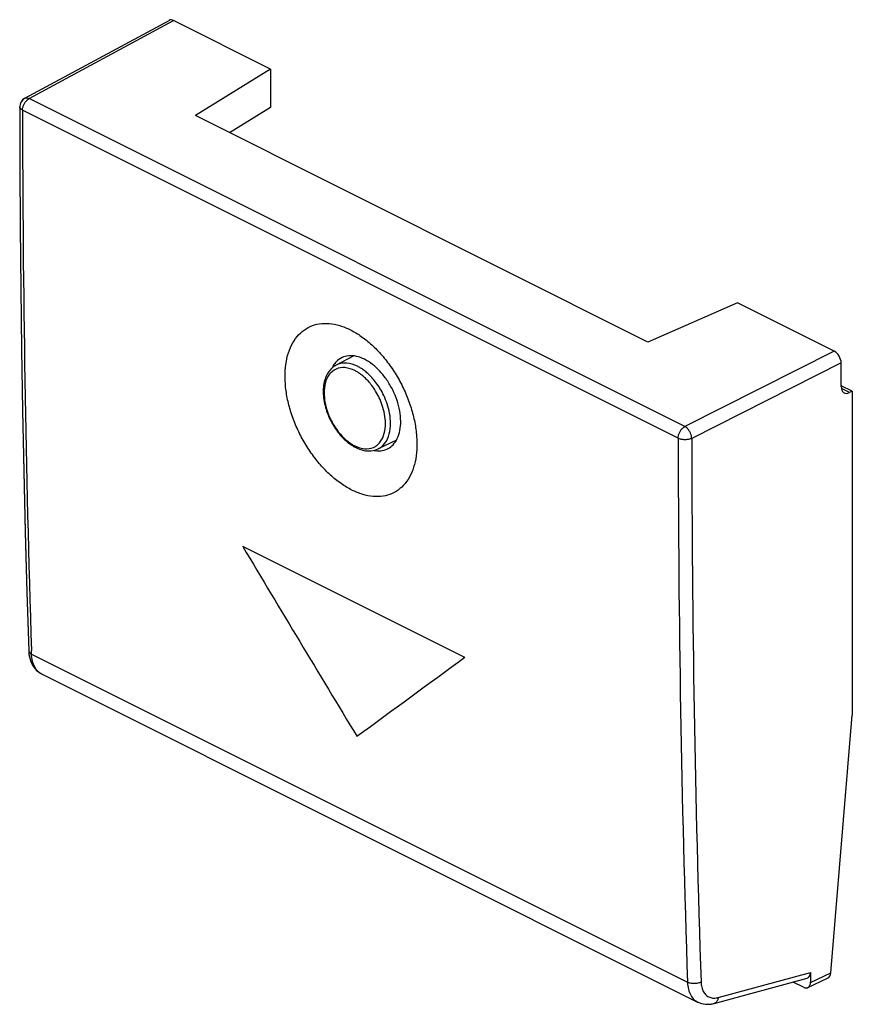
# Model space of a CAD drawing. Units: millimetres. Extents: x -10.9 to 10.5, y -12.6 to 12.7.
import ezdxf

# ---------------------------------------------------------------- set-up
doc = ezdxf.new("R2010")
doc.units = ezdxf.units.MM
doc.header["$LTSCALE"] = 16.335
for name, color, linetype in [('ASSI', 7, 'CONTINUOUS'), ('CURVE', 7, 'CONTINUOUS'), ('DRAFT', 7, 'CONTINUOUS'), ('RACCORDO', 7, 'CONTINUOUS')]:
    doc.layers.add(name, color=color, linetype=linetype)

msp = doc.modelspace()

# ---------------------------------------------------------------- linework, layer by layer
at = {"layer": 'ASSI', "color": 7, "linetype": 'CONTINUOUS'}
for p, q in [((-10.803, 10.721), (-7.082, 12.729)), ((-4.471, 11.475), (-6.967, 12.723)), ((-4.471, 11.475), (-6.406, 10.276)), ((-4.471, 11.475), (-4.471, 10.487)), ((-10.934, 10.501), (-10.93, 8.982)), ((-4.471, 10.487), (-5.524, 9.835)), ((5.261, 4.443), (-6.406, 10.276)), ((7.568, 5.456), (5.261, 4.443)), ((10.064, 4.208), (7.568, 5.456)), ((10.241, 3.296), (10.241, 3.903)), ((10.529, 3.174), (10.241, 3.317)), ((10.529, 3.174), (10.453, 3.139)), ((10.529, 3.174), (10.529, -5.166)), ((-10.748, -2.007), (-10.702, -3.508)), ((-10.401, -4.086), (-10.373, -4.101)), ((-10.372, -4.101), (6.542, -12.559)), ((9.973, -11.803), (10.529, -5.166)), ((9.45, -11.799), (9.45, -12.051)), ((6.967, -12.593), (9.366, -11.944)), ((9.273, -12.179), (9.001, -12.043)), ((9.383, -12.187), (9.891, -11.947)), ((6.959, -12.595), (6.966, -12.593))]:
    msp.add_line(p, q, dxfattribs=at)
at = {"layer": 'ASSI', "color": 253, "linetype": 'CONTINUOUS'}
for p, q in [((-10.687, 10.716), (-6.967, 12.723)), ((6.212, 2.267), (-10.687, 10.716)), ((6.039, 1.963), (-10.861, 10.413)), ((10.064, 4.208), (6.212, 2.267)), ((10.241, 3.903), (6.389, 1.962)), ((10.453, 3.139), (10.246, 3.242)), ((-10.628, -3.596), (-10.631, -3.505)), ((-10.628, -3.596), (6.279, -12.05)), ((7.075, -12.442), (9.45, -11.799)), ((9.45, -12.051), (9.973, -11.803))]:
    msp.add_line(p, q, dxfattribs=at)
at = {"layer": 'ASSI', "color": 7, "linetype": 'CONTINUOUS'}
for points in [[(-10.93, 8.982), (-10.92, 7.402), (-10.905, 5.825), (-10.884, 4.25), (-10.858, 2.679), (-10.827, 1.111), (-10.79, -0.455), (-10.748, -2.007)], [(-10.702, -3.507), (-10.701, -3.519), (-10.695, -3.595)], [(-10.695, -3.595), (-10.683, -3.668), (-10.665, -3.737), (-10.641, -3.802), (-10.613, -3.863), (-10.579, -3.919), (-10.541, -3.969), (-10.498, -4.014), (-10.451, -4.053), (-10.401, -4.086)], [(6.541, -12.558), (6.558, -12.566), (6.618, -12.59), (6.682, -12.606), (6.749, -12.615), (6.818, -12.616), (6.888, -12.61), (6.959, -12.595)]]:
    msp.add_lwpolyline(points, dxfattribs=at)
for centre, radius, start, end in [((-10.684, 10.501), 0.25, 118.3452, 180.0618), ((-1.671, 2.344), 0.703, 259.5514, 262.8976)]:
    msp.add_arc(centre, radius, start, end, dxfattribs=at)
at = {"layer": 'ASSI', "color": 253, "linetype": 'CONTINUOUS'}
for centre, radius, start, end in [((437.452, 10.839), 448.313, 180.05447, 181.83357), ((437.016, 2.352), 430.977, 180.05168, 181.91501), ((437.108, 2.35), 430.719, 180.05168, 181.91503), ((-10.206, -3.771), 0.37, 241.282, 243.3094)]:
    msp.add_arc(centre, radius, start, end, dxfattribs=at)
at = {"layer": 'ASSI', "color": 7, "linetype": 'CONTINUOUS'}
for centre, major_axis, ratio, start_param, end_param in [((-6.967, 12.507), (-0.112, 0.224), 0.61219, -0.684634, 0.018666), ((10.064, 3.991), (-0.112, 0.224), 0.612555, -2.255296, -0.684804), ((10.457, 3.4), (0.138, 0.266), 0.622984, 2.264402, 3.817745), ((9.273, -11.71), (-0.11, 0.228), 0.608575, -3.25481, -2.241561), ((9.796, -11.715), (-0.086, 0.235), 0.661329, -3.081404, -2.181438), ((9.273, -11.962), (-0.112, 0.224), 0.612295, 2.456793, 4.027437)]:
    msp.add_ellipse(centre, major_axis=major_axis, ratio=ratio, start_param=start_param, end_param=end_param, dxfattribs=at)
at = {"layer": 'ASSI', "color": 253, "linetype": 'CONTINUOUS'}
for points, knots in [([(-10.861, 10.413), (-10.861, 10.437), (-10.854, 10.486), (-10.83, 10.557), (-10.792, 10.623), (-10.744, 10.678), (-10.706, 10.706), (-10.687, 10.716)], [0, 0, 0, 0, 0.195411, 0.405478, 0.617864, 0.820245, 1, 1, 1, 1]), ([(-10.803, 10.721), (-10.799, 10.723), (-10.78, 10.732), (-10.739, 10.736), (-10.704, 10.725), (-10.687, 10.716)], [0, 0, 0, 0, 0.096476, 0.51612, 1, 1, 1, 1]), ([(-10.861, 10.413), (-10.881, 10.423), (-10.915, 10.444), (-10.934, 10.484), (-10.934, 10.501), (-10.934, 10.501)], [0, 0, 0, 0, 0.562197, 0.990979, 1, 1, 1, 1]), ([(6.039, 1.963), (6.039, 1.987), (6.045, 2.036), (6.069, 2.107), (6.107, 2.173), (6.155, 2.228), (6.193, 2.257), (6.212, 2.267)], [0, 0, 0, 0, 0.194763, 0.404095, 0.61605, 0.818124, 1, 1, 1, 1]), ([(6.389, 1.962), (6.389, 1.986), (6.381, 2.035), (6.356, 2.107), (6.317, 2.174), (6.269, 2.229), (6.232, 2.257), (6.212, 2.267)], [0, 0, 0, 0, 0.195584, 0.406511, 0.619638, 0.821855, 1, 1, 1, 1]), ([(6.389, 1.962), (6.363, 1.95), (6.305, 1.932), (6.213, 1.924), (6.122, 1.932), (6.064, 1.951), (6.039, 1.963)], [0, 0, 0, 0, 0.236687, 0.501329, 0.765258, 1, 1, 1, 1]), ([(-10.702, -3.508), (-10.701, -3.525), (-10.683, -3.564), (-10.648, -3.586), (-10.628, -3.596)], [0, 0, 0, 0, 0.434255, 1, 1, 1, 1]), ([(-10.384, -4.095), (-10.41, -4.081), (-10.475, -4.035), (-10.556, -3.927), (-10.612, -3.772), (-10.626, -3.657), (-10.628, -3.596)], [0, 0, 0, 0, 0.153209, 0.404533, 0.685036, 1, 1, 1, 1]), ([(6.629, -12.043), (6.604, -12.057), (6.546, -12.076), (6.454, -12.087), (6.362, -12.08), (6.304, -12.063), (6.279, -12.05)], [0, 0, 0, 0, 0.238844, 0.50358, 0.766386, 1, 1, 1, 1]), ([(6.279, -12.05), (6.281, -12.111), (6.296, -12.227), (6.354, -12.383), (6.44, -12.494), (6.51, -12.542), (6.541, -12.558)], [0, 0, 0, 0, 0.306024, 0.580112, 0.827791, 1, 1, 1, 1]), ([(6.629, -12.043), (6.631, -12.089), (6.642, -12.175), (6.686, -12.293), (6.756, -12.384), (6.851, -12.443), (6.962, -12.463), (7.037, -12.452), (7.075, -12.442)], [0, 0, 0, 0, 0.194668, 0.369959, 0.528593, 0.679097, 0.833097, 1, 1, 1, 1]), ([(7.075, -12.442), (7.071, -12.47), (7.057, -12.521), (7.014, -12.574), (6.979, -12.59), (6.967, -12.593)], [0, 0, 0, 0, 0.430684, 0.801069, 1, 1, 1, 1])]:
    msp.add_open_spline(points, degree=3, knots=knots, dxfattribs=at)
at = {"layer": 'ASSI', "color": 7, "linetype": 'CONTINUOUS'}
for points, knots in [([(-2.371, 0.63), (-2.468, 0.678), (-2.661, 0.795), (-2.932, 1.014), (-3.189, 1.278), (-3.425, 1.58), (-3.633, 1.912), (-3.809, 2.265), (-3.946, 2.63), (-4.042, 2.998), (-4.093, 3.357), (-4.097, 3.699), (-4.055, 4.015), (-3.968, 4.295), (-3.835, 4.533), (-3.661, 4.722), (-3.45, 4.853), (-3.21, 4.922), (-2.949, 4.928), (-2.675, 4.873), (-2.497, 4.8), (-2.407, 4.755)], [0, 0, 0, 0, 0.052932, 0.10978, 0.169967, 0.232512, 0.296648, 0.361041, 0.424903, 0.48682, 0.546174, 0.601803, 0.653543, 0.700965, 0.744711, 0.785458, 0.824871, 0.86453, 0.906246, 0.951161, 1, 1, 1, 1]), ([(-2.371, 0.63), (-2.468, 0.678), (-2.661, 0.795), (-2.932, 1.014), (-3.189, 1.278), (-3.425, 1.58), (-3.633, 1.912), (-3.809, 2.265), (-3.946, 2.63), (-4.042, 2.998), (-4.093, 3.357), (-4.097, 3.699), (-4.055, 4.015), (-3.968, 4.295), (-3.835, 4.533), (-3.661, 4.722), (-3.45, 4.853), (-3.21, 4.922), (-2.949, 4.928), (-2.675, 4.873), (-2.497, 4.8), (-2.407, 4.755)], [0, 0, 0, 0, 0.052932, 0.10978, 0.169967, 0.232512, 0.296648, 0.361041, 0.424903, 0.48682, 0.546174, 0.601803, 0.653543, 0.700965, 0.744711, 0.785458, 0.824871, 0.86453, 0.906246, 0.951161, 1, 1, 1, 1]), ([(-2.407, 4.755), (-2.31, 4.707), (-2.118, 4.59), (-1.847, 4.37), (-1.591, 4.105), (-1.357, 3.802), (-1.15, 3.47), (-0.976, 3.116), (-0.84, 2.75), (-0.745, 2.382), (-0.695, 2.023), (-0.69, 1.681), (-0.731, 1.366), (-0.818, 1.085), (-0.949, 0.848), (-1.122, 0.66), (-1.331, 0.53), (-1.57, 0.462), (-1.83, 0.456), (-2.103, 0.512), (-2.281, 0.585), (-2.371, 0.63)], [0, 0, 0, 0, 0.052993, 0.109879, 0.170102, 0.232699, 0.296916, 0.361417, 0.425411, 0.487469, 0.54695, 0.60267, 0.65444, 0.701814, 0.745429, 0.78598, 0.825171, 0.864637, 0.906231, 0.951112, 1, 1, 1, 1]), ([(-2.407, 4.755), (-2.31, 4.707), (-2.118, 4.59), (-1.847, 4.37), (-1.591, 4.105), (-1.357, 3.802), (-1.15, 3.47), (-0.976, 3.116), (-0.84, 2.75), (-0.745, 2.382), (-0.695, 2.023), (-0.69, 1.681), (-0.731, 1.366), (-0.818, 1.085), (-0.949, 0.848), (-1.122, 0.66), (-1.331, 0.53), (-1.57, 0.462), (-1.83, 0.456), (-2.103, 0.512), (-2.281, 0.585), (-2.371, 0.63)], [0, 0, 0, 0, 0.052993, 0.109879, 0.170102, 0.232699, 0.296916, 0.361417, 0.425411, 0.487469, 0.54695, 0.60267, 0.65444, 0.701814, 0.745429, 0.78598, 0.825171, 0.864637, 0.906231, 0.951112, 1, 1, 1, 1]), ([(-2.049, 4), (-2.115, 4.032), (-2.246, 4.082), (-2.447, 4.1), (-2.571, 4.068), (-2.625, 4.043)], [0, 0, 0, 0, 0.36851, 0.699069, 1, 1, 1, 1]), ([(-2.849, 3.836), (-2.861, 3.817), (-2.873, 3.794), (-2.884, 3.772), (-2.885, 3.769)], [0, 0, 0, 0, 0.88109, 1, 1, 1, 1]), ([(-1.437, 1.7), (-1.389, 1.725), (-1.294, 1.798), (-1.188, 1.96), (-1.123, 2.169), (-1.104, 2.41), (-1.131, 2.673), (-1.202, 2.945), (-1.314, 3.213), (-1.461, 3.464), (-1.637, 3.687), (-1.832, 3.869), (-1.976, 3.963), (-2.049, 4)], [0, 0, 0, 0, 0.058624, 0.128737, 0.207636, 0.295584, 0.392103, 0.495528, 0.601721, 0.709148, 0.812517, 0.910644, 1, 1, 1, 1]), ([(-1.758, 1.647), (-1.715, 1.642), (-1.611, 1.639), (-1.503, 1.667), (-1.443, 1.697), (-1.437, 1.7)], [0, 0, 0, 0, 0.391492, 0.938972, 1, 1, 1, 1])]:
    msp.add_open_spline(points, degree=3, knots=knots, dxfattribs=at)
for points in [[(-2.773, 3.936), (-2.802, 3.905), (-2.827, 3.872), (-2.849, 3.836)], [(-2.625, 4.043), (-2.68, 4.017), (-2.73, 3.98), (-2.773, 3.936)]]:
    msp.add_open_spline(points, degree=3, dxfattribs=at)
at = {"layer": 'CURVE', "color": 253, "linetype": 'CONTINUOUS'}
msp.add_line((0.542, -3.686), (-5.186, -0.822), dxfattribs=at)
for centre, major_axis, ratio, start_param, end_param in [((287.927, 162.016), (-315.261, 510.104), 0.558745, 1.544812, 1.554346), ((308.291, 151.834), (424.462, 262.332), 0.08152, 2.33021, 2.339744)]:
    msp.add_ellipse(centre, major_axis=major_axis, ratio=ratio, start_param=start_param, end_param=end_param, dxfattribs=at)
at = {"layer": 'DRAFT', "color": 7, "linetype": 'CONTINUOUS'}
for p, q in [((-4.471, 11.475), (-6.406, 10.276)), ((-4.471, 11.475), (-4.471, 10.487)), ((-4.471, 10.487), (-5.524, 9.835)), ((5.261, 4.443), (-6.406, 10.276)), ((7.568, 5.456), (5.261, 4.443)), ((-2.324, 4.086), (-2.776, 3.848)), ((10.529, 3.174), (10.241, 3.317)), ((10.529, 3.174), (10.529, -5.166)), ((-1.224, 1.913), (-1.696, 1.689))]:
    msp.add_line(p, q, dxfattribs=at)
for centre, radius, start, end in [((-2.325, 3.517), 0.614, 142.6964, 148.6833), ((-1.671, 2.344), 0.703, 259.5514, 262.8976)]:
    msp.add_arc(centre, radius, start, end, dxfattribs=at)
for points, knots in [([(-2.049, 4), (-2.115, 4.032), (-2.246, 4.082), (-2.447, 4.1), (-2.571, 4.068), (-2.625, 4.043)], [0, 0, 0, 0, 0.36851, 0.699069, 1, 1, 1, 1]), ([(-2.849, 3.836), (-2.861, 3.817), (-2.873, 3.794), (-2.884, 3.772), (-2.885, 3.769)], [0, 0, 0, 0, 0.88109, 1, 1, 1, 1]), ([(-2.625, 4.043), (-2.68, 4.017), (-2.747, 3.967), (-2.801, 3.905), (-2.813, 3.888)], [0, 0, 0, 0, 0.745359, 1, 1, 1, 1]), ([(-1.437, 1.7), (-1.389, 1.725), (-1.294, 1.798), (-1.188, 1.96), (-1.123, 2.169), (-1.104, 2.41), (-1.131, 2.673), (-1.202, 2.945), (-1.314, 3.213), (-1.461, 3.464), (-1.637, 3.687), (-1.832, 3.869), (-1.976, 3.963), (-2.049, 4)], [0, 0, 0, 0, 0.058624, 0.128737, 0.207636, 0.295584, 0.392103, 0.495528, 0.601721, 0.709148, 0.812517, 0.910644, 1, 1, 1, 1]), ([(-1.758, 1.647), (-1.715, 1.642), (-1.611, 1.639), (-1.503, 1.667), (-1.443, 1.697), (-1.437, 1.7)], [0, 0, 0, 0, 0.391492, 0.938972, 1, 1, 1, 1])]:
    msp.add_open_spline(points, degree=3, knots=knots, dxfattribs=at)
at = {"layer": 'RACCORDO', "color": 7, "linetype": 'CONTINUOUS'}
for p, q in [((-10.803, 10.721), (-7.082, 12.729)), ((-4.471, 11.475), (-6.967, 12.723)), ((10.064, 4.208), (7.568, 5.456)), ((10.241, 3.296), (10.241, 3.903)), ((10.529, 3.174), (10.453, 3.139)), ((-10.702, -3.508), (-10.7, -3.535)), ((-10.399, -4.087), (-10.372, -4.102)), ((-10.372, -4.101), (6.542, -12.559)), ((9.973, -11.803), (10.529, -5.166)), ((9.45, -11.799), (9.45, -12.051)), ((6.967, -12.593), (9.366, -11.944)), ((9.273, -12.179), (9.001, -12.043)), ((9.383, -12.187), (9.891, -11.947)), ((6.542, -12.559), (6.549, -12.562)), ((6.542, -12.559), (6.542, -12.559)), ((6.953, -12.597), (6.966, -12.593))]:
    msp.add_line(p, q, dxfattribs=at)
at = {"layer": 'RACCORDO', "color": 253, "linetype": 'CONTINUOUS'}
for p, q in [((-10.687, 10.716), (-6.967, 12.723)), ((6.212, 2.267), (-10.687, 10.716)), ((6.039, 1.963), (-10.861, 10.413)), ((10.064, 4.208), (6.212, 2.267)), ((10.241, 3.903), (6.389, 1.962)), ((10.453, 3.139), (10.246, 3.242)), ((-10.628, -3.596), (-10.631, -3.505)), ((-10.628, -3.596), (6.279, -12.05)), ((7.075, -12.442), (9.45, -11.799)), ((9.45, -12.051), (9.973, -11.803))]:
    msp.add_line(p, q, dxfattribs=at)
at = {"layer": 'RACCORDO', "color": 7, "linetype": 'CONTINUOUS'}
for points in [[(-10.934, 10.501), (-10.93, 8.964), (-10.92, 7.389), (-10.905, 5.818), (-10.884, 4.249), (-10.858, 2.683), (-10.827, 1.12), (-10.79, -0.44), (-10.748, -1.997), (-10.702, -3.508)], [(-10.7, -3.535), (-10.694, -3.603), (-10.683, -3.668), (-10.667, -3.73), (-10.647, -3.789), (-10.623, -3.844), (-10.594, -3.895), (-10.562, -3.943), (-10.526, -3.986), (-10.486, -4.025), (-10.444, -4.058), (-10.399, -4.087)], [(6.549, -12.562), (6.594, -12.581), (6.642, -12.597), (6.691, -12.608), (6.742, -12.615), (6.793, -12.617), (6.846, -12.615), (6.899, -12.608), (6.953, -12.597)]]:
    msp.add_lwpolyline(points, dxfattribs=at)
for centre, radius, start, end in [((-10.684, 10.502), 0.249, 118.3623, 180.0791), ((-1.775, 2.709), 1.101, 237.1727, 240.9485), ((-1.809, 2.649), 1.032, 240.9645, 243.4253)]:
    msp.add_arc(centre, radius, start, end, dxfattribs=at)
at = {"layer": 'RACCORDO', "color": 253, "linetype": 'CONTINUOUS'}
for centre, radius, start, end in [((437.452, 10.839), 448.313, 180.05447, 181.83357), ((437.016, 2.352), 430.977, 180.05168, 181.91501), ((437.108, 2.35), 430.719, 180.05168, 181.91503), ((-10.206, -3.771), 0.37, 241.2341, 243.3328)]:
    msp.add_arc(centre, radius, start, end, dxfattribs=at)
at = {"layer": 'RACCORDO', "color": 7, "linetype": 'CONTINUOUS'}
for centre, major_axis, ratio, start_param, end_param in [((-6.967, 12.507), (-0.112, 0.224), 0.61219, -0.684634, 0.018666), ((10.064, 3.991), (-0.112, 0.224), 0.612555, -2.255296, -0.684804), ((10.457, 3.4), (0.138, 0.266), 0.622984, 2.264402, 3.817745), ((9.273, -11.71), (-0.11, 0.228), 0.608575, -3.25481, -2.241561), ((9.796, -11.715), (-0.086, 0.235), 0.661329, -3.081404, -2.181438), ((9.273, -11.962), (-0.112, 0.224), 0.612295, 2.456793, 4.027437)]:
    msp.add_ellipse(centre, major_axis=major_axis, ratio=ratio, start_param=start_param, end_param=end_param, dxfattribs=at)
at = {"layer": 'RACCORDO', "color": 253, "linetype": 'CONTINUOUS'}
for points, knots in [([(-10.861, 10.413), (-10.861, 10.437), (-10.854, 10.486), (-10.83, 10.557), (-10.792, 10.623), (-10.744, 10.678), (-10.706, 10.706), (-10.687, 10.716)], [0, 0, 0, 0, 0.195411, 0.405478, 0.617864, 0.820245, 1, 1, 1, 1]), ([(-10.803, 10.721), (-10.799, 10.723), (-10.78, 10.732), (-10.739, 10.736), (-10.704, 10.725), (-10.687, 10.716)], [0, 0, 0, 0, 0.096476, 0.51612, 1, 1, 1, 1]), ([(-10.861, 10.413), (-10.881, 10.423), (-10.915, 10.444), (-10.934, 10.484), (-10.934, 10.501), (-10.934, 10.501)], [0, 0, 0, 0, 0.562544, 0.99159, 1, 1, 1, 1]), ([(-2.227, 3.818), (-2.313, 3.861), (-2.486, 3.919), (-2.682, 3.894), (-2.766, 3.853), (-2.776, 3.848)], [0, 0, 0, 0, 0.505204, 0.943118, 1, 1, 1, 1]), ([(-1.696, 1.689), (-1.626, 1.723), (-1.495, 1.835), (-1.393, 2.075), (-1.365, 2.341), (-1.391, 2.603), (-1.454, 2.845), (-1.54, 3.059), (-1.64, 3.244), (-1.745, 3.399), (-1.85, 3.526), (-1.952, 3.628), (-2.049, 3.709), (-2.14, 3.771), (-2.199, 3.804), (-2.227, 3.818)], [0, 0, 0, 0, 0.091325, 0.194475, 0.300071, 0.40409, 0.502856, 0.593985, 0.676297, 0.749629, 0.814253, 0.8708, 0.920056, 0.962816, 1, 1, 1, 1]), ([(-2.296, 3.707), (-2.375, 3.746), (-2.536, 3.801), (-2.785, 3.768), (-2.973, 3.611), (-3.069, 3.385), (-3.095, 3.139), (-3.071, 2.896), (-3.013, 2.672), (-2.933, 2.473), (-2.841, 2.303), (-2.743, 2.159), (-2.646, 2.041), (-2.551, 1.947), (-2.461, 1.872), (-2.377, 1.814), (-2.322, 1.783), (-2.296, 1.77)], [0, 0, 0, 0, 0.092603, 0.172871, 0.252046, 0.336952, 0.42387, 0.50949, 0.590787, 0.665798, 0.733551, 0.793912, 0.847106, 0.893652, 0.934196, 0.969393, 1, 1, 1, 1]), ([(-1.749, 1.766), (-1.707, 1.795), (-1.61, 1.89), (-1.524, 2.092), (-1.497, 2.338), (-1.521, 2.581), (-1.58, 2.805), (-1.66, 3.004), (-1.752, 3.175), (-1.849, 3.318), (-1.947, 3.436), (-2.042, 3.531), (-2.132, 3.605), (-2.215, 3.663), (-2.27, 3.694), (-2.296, 3.707)], [0, 0, 0, 0, 0.066257, 0.172253, 0.280762, 0.387649, 0.48914, 0.582783, 0.667366, 0.742721, 0.809128, 0.867236, 0.917851, 0.96179, 1, 1, 1, 1]), ([(6.039, 1.963), (6.039, 1.987), (6.045, 2.036), (6.069, 2.107), (6.107, 2.173), (6.155, 2.228), (6.193, 2.257), (6.212, 2.267)], [0, 0, 0, 0, 0.194763, 0.404095, 0.61605, 0.818124, 1, 1, 1, 1]), ([(6.389, 1.962), (6.389, 1.986), (6.381, 2.035), (6.356, 2.107), (6.317, 2.174), (6.269, 2.229), (6.232, 2.257), (6.212, 2.267)], [0, 0, 0, 0, 0.195584, 0.406511, 0.619638, 0.821855, 1, 1, 1, 1]), ([(6.389, 1.962), (6.363, 1.95), (6.305, 1.932), (6.213, 1.924), (6.122, 1.932), (6.064, 1.951), (6.039, 1.963)], [0, 0, 0, 0, 0.236687, 0.501329, 0.765258, 1, 1, 1, 1]), ([(-2.21, 1.733), (-2.156, 1.713), (-2.024, 1.681), (-1.86, 1.702), (-1.77, 1.752), (-1.749, 1.766)], [0, 0, 0, 0, 0.36048, 0.84307, 1, 1, 1, 1]), ([(-10.702, -3.508), (-10.701, -3.525), (-10.683, -3.564), (-10.648, -3.586), (-10.628, -3.596)], [0, 0, 0, 0, 0.434255, 1, 1, 1, 1]), ([(-10.384, -4.095), (-10.41, -4.081), (-10.475, -4.035), (-10.556, -3.927), (-10.612, -3.772), (-10.626, -3.657), (-10.628, -3.596)], [0, 0, 0, 0, 0.152758, 0.404216, 0.684868, 1, 1, 1, 1]), ([(6.629, -12.043), (6.604, -12.057), (6.546, -12.076), (6.454, -12.087), (6.362, -12.08), (6.304, -12.063), (6.279, -12.05)], [0, 0, 0, 0, 0.238844, 0.50358, 0.766386, 1, 1, 1, 1]), ([(6.279, -12.05), (6.281, -12.111), (6.296, -12.227), (6.354, -12.383), (6.44, -12.495), (6.511, -12.543), (6.542, -12.559)], [0, 0, 0, 0, 0.305247, 0.578639, 0.825688, 1, 1, 1, 1]), ([(6.629, -12.043), (6.631, -12.089), (6.642, -12.175), (6.686, -12.293), (6.756, -12.384), (6.851, -12.443), (6.962, -12.463), (7.037, -12.452), (7.075, -12.442)], [0, 0, 0, 0, 0.194668, 0.369959, 0.528593, 0.679097, 0.833097, 1, 1, 1, 1]), ([(7.075, -12.442), (7.071, -12.47), (7.057, -12.521), (7.014, -12.574), (6.979, -12.59), (6.967, -12.593)], [0, 0, 0, 0, 0.430684, 0.801069, 1, 1, 1, 1])]:
    msp.add_open_spline(points, degree=3, knots=knots, dxfattribs=at)
at = {"layer": 'RACCORDO', "color": 7, "linetype": 'CONTINUOUS'}
for points, knots in [([(-2.776, 3.848), (-2.856, 3.806), (-3.005, 3.664), (-3.113, 3.357), (-3.114, 2.992), (-3.017, 2.607), (-2.834, 2.243), (-2.611, 1.965), (-2.442, 1.828), (-2.372, 1.784)], [0, 0, 0, 0, 0.112635, 0.243106, 0.394644, 0.560788, 0.731968, 0.897607, 1, 1, 1, 1]), ([(-2.271, 1.726), (-2.206, 1.693), (-2.074, 1.645), (-1.874, 1.63), (-1.751, 1.664), (-1.696, 1.689)], [0, 0, 0, 0, 0.368396, 0.697416, 1, 1, 1, 1])]:
    msp.add_open_spline(points, degree=3, knots=knots, dxfattribs=at)
at = {"layer": 'RACCORDO', "color": 253, "linetype": 'CONTINUOUS'}
msp.add_open_spline([(-2.296, 1.77), (-2.268, 1.756), (-2.24, 1.744), (-2.21, 1.733)], degree=3, dxfattribs=at)

doc.saveas('drawing.dxf')
